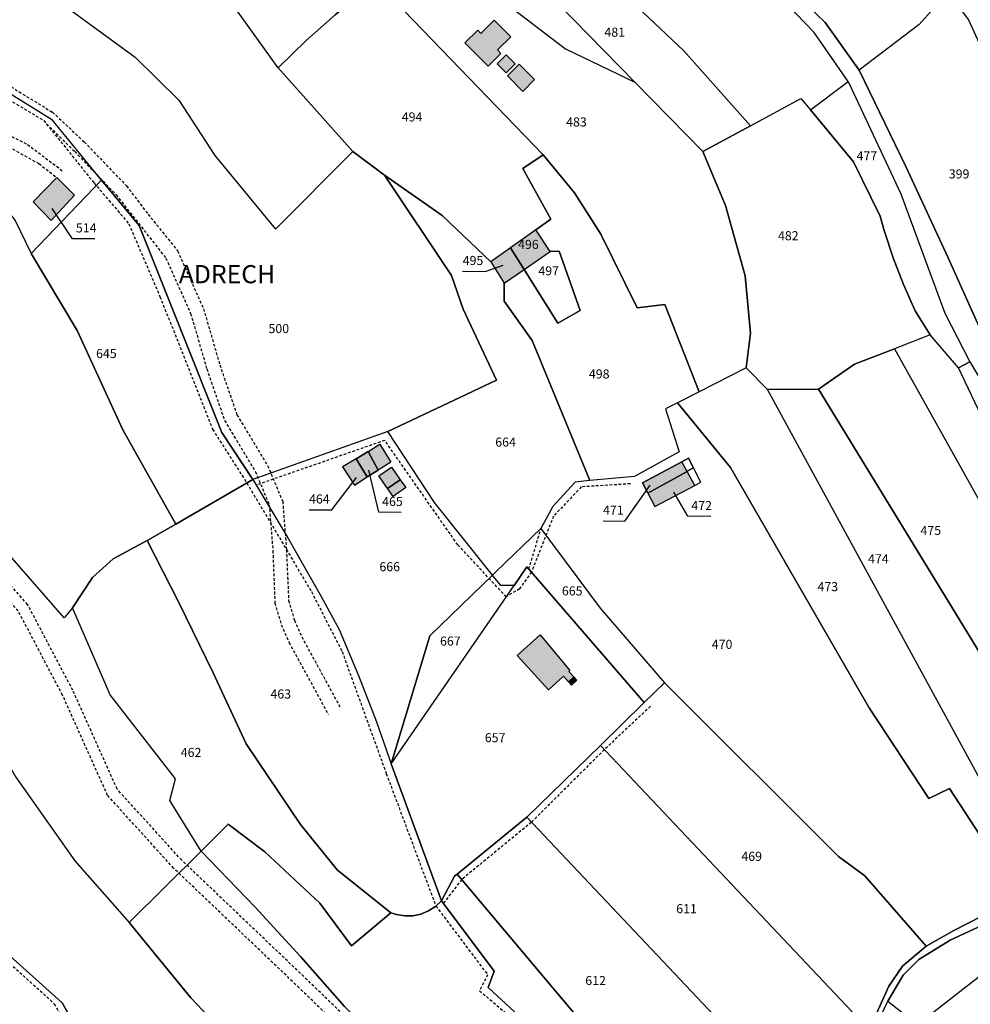
# Model space of a CAD drawing. Units: metres. Extents: x 1043474 to 1054746, y 6331335 to 6346304.
# Drawn here: x 1046339 to 1046549, y 6331882 to 6332099 of the extents above; entities that cross this region are included whole.
import ezdxf
from ezdxf.enums import TextEntityAlignment as Align

# ---------------------------------------------------------------- set-up
doc = ezdxf.new("R2010")
doc.units = ezdxf.units.M
doc.linetypes.add('TOPO1', pattern=[1, 0.6, -0.4])
for name, color, linetype in [('ig_cad_bati_dur', 152, 'CONTINUOUS'), ('ig_cad_bati_dur_hach', 24, 'CONTINUOUS'), ('ig_cad_bati_leger', 215, 'CONTINUOUS'), ('ig_cad_bati_leger_hach', 243, 'CONTINUOUS'), ('ig_cad_detail_lineaire', 252, 'TOPO1'), ('ig_cad_fleche_de_rattachement', 3, 'CONTINUOUS'), ('ig_cad_hydro', 140, 'CONTINUOUS'), ('ig_cad_lieudit', 7, 'ByLayer'), ('ig_cad_lieudit_texte', 210, 'CONTINUOUS'), ('ig_cad_parcel', 3, 'CONTINUOUS'), ('ig_cad_parcel_num', 3, 'CONTINUOUS')]:
    doc.layers.add(name, color=color, linetype=linetype)
doc.styles.add('Times New Roman', font='times.ttf')

msp = doc.modelspace()

# ---------------------------------------------------------------- hatches: boundary and pattern name
at = {"layer": 'ig_cad_bati_dur_hach'}
for points in [[(1046437.48, 6332093.72), (1046440.31, 6332096.55), (1046441.01, 6332095.84), (1046443.95, 6332098.77), (1046447.63, 6332095.09), (1046444.69, 6332092.17), (1046445.43, 6332091.41), (1046442.61, 6332088.58)], [(1046444.57, 6332089.13), (1046446.57, 6332091.13), (1046448.57, 6332089.14), (1046446.57, 6332087.14)], [(1046446.84, 6332086.46), (1046449.45, 6332089.08), (1046452.85, 6332085.67), (1046450.23, 6332083.06)], [(1046342.41, 6332058.74), (1046346.35, 6332054.61), (1046351.54, 6332060.16), (1046347.6, 6332064.08)], [(1046450.53, 6332043.84), (1046456.26, 6332047.8), (1046453.14, 6332052.58), (1046447.55, 6332048.6)], [(1046447.55, 6332048.6), (1046443.22, 6332045.53), (1046446.13, 6332040.8), (1046450.53, 6332043.84)], [(1046416.16, 6332003.74), (1046418.78, 6332005.33), (1046421.15, 6332001.4), (1046418.4, 6331999.65)], [(1046415.99, 6331998.12), (1046418.4, 6331999.65), (1046416.16, 6332003.74), (1046413.52, 6332002.14)], [(1046415.99, 6331998.12), (1046413.52, 6332002.14), (1046410.51, 6332000.33), (1046413.21, 6331996.35)], [(1046485.27, 6332001.48), (1046476.61, 6331996.81), (1046477.79, 6331994.55), (1046486.43, 6331999.35)], [(1046418.52, 6331998.36), (1046421.3, 6332000.31), (1046423.25, 6331997.52), (1046420.46, 6331995.57)], [(1046477.79, 6331994.55), (1046479.34, 6331991.61), (1046488.13, 6331996.25), (1046486.43, 6331999.35)], [(1046449.03, 6331958.79), (1046454.04, 6331963.33), (1046460.62, 6331955.47), (1046460.41, 6331955.28), (1046461.49, 6331954.09), (1046460.3, 6331953.02), (1046459.22, 6331954.21), (1046455.9, 6331951.21)]]:
    msp.add_hatch(color=256, dxfattribs=at).paths.add_polyline_path(points)
at = {"layer": 'ig_cad_bati_leger_hach'}
for points in [[(1046420.46, 6331995.57), (1046423.25, 6331997.52), (1046424.46, 6331995.78), (1046421.68, 6331993.83)], [(1046460.3, 6331953.02), (1046461.49, 6331954.09), (1046462.15, 6331953.35), (1046460.96, 6331952.28)]]:
    msp.add_hatch(color=256, dxfattribs=at).paths.add_polyline_path(points)

# ---------------------------------------------------------------- linework, layer by layer
at = {"layer": 'ig_cad_bati_dur'}
for points in [[(1046437.48, 6332093.72), (1046440.31, 6332096.55), (1046441.01, 6332095.84), (1046443.95, 6332098.77), (1046447.63, 6332095.09), (1046444.69, 6332092.17), (1046445.43, 6332091.41), (1046442.61, 6332088.58)], [(1046444.57, 6332089.13), (1046446.57, 6332091.13), (1046448.57, 6332089.14), (1046446.57, 6332087.14)], [(1046446.84, 6332086.46), (1046449.45, 6332089.08), (1046452.85, 6332085.67), (1046450.23, 6332083.06)], [(1046342.41, 6332058.74), (1046346.35, 6332054.61), (1046351.54, 6332060.16), (1046347.6, 6332064.08)], [(1046450.53, 6332043.84), (1046456.26, 6332047.8), (1046453.14, 6332052.58), (1046447.55, 6332048.6)], [(1046447.55, 6332048.6), (1046443.22, 6332045.53), (1046446.13, 6332040.8), (1046450.53, 6332043.84)], [(1046416.16, 6332003.74), (1046418.78, 6332005.33), (1046421.15, 6332001.4), (1046418.4, 6331999.65)], [(1046415.99, 6331998.12), (1046418.4, 6331999.65), (1046416.16, 6332003.74), (1046413.52, 6332002.14)], [(1046415.99, 6331998.12), (1046413.52, 6332002.14), (1046410.51, 6332000.33), (1046413.21, 6331996.35)], [(1046485.27, 6332001.48), (1046476.61, 6331996.81), (1046477.79, 6331994.55), (1046486.43, 6331999.35)], [(1046418.52, 6331998.36), (1046421.3, 6332000.31), (1046423.25, 6331997.52), (1046420.46, 6331995.57)], [(1046477.79, 6331994.55), (1046479.34, 6331991.61), (1046488.13, 6331996.25), (1046486.43, 6331999.35)], [(1046449.03, 6331958.79), (1046454.04, 6331963.33), (1046460.62, 6331955.47), (1046460.41, 6331955.28), (1046461.49, 6331954.09), (1046460.3, 6331953.02), (1046459.22, 6331954.21), (1046455.9, 6331951.21)]]:
    msp.add_lwpolyline(points, close=True, dxfattribs=at)
at = {"layer": 'ig_cad_bati_leger'}
for points in [[(1046420.46, 6331995.57), (1046423.25, 6331997.52), (1046424.46, 6331995.78), (1046421.68, 6331993.83)], [(1046460.3, 6331953.02), (1046461.49, 6331954.09), (1046462.15, 6331953.35), (1046460.96, 6331952.28)]]:
    msp.add_lwpolyline(points, close=True, dxfattribs=at)
at = {"layer": 'ig_cad_detail_lineaire'}
for points in [[(1046318.8, 6332095.55), (1046346.64, 6332078.47), (1046353.67, 6332071.92), (1046362.94, 6332062.24), (1046367.72, 6332055.99), (1046374.22, 6332047.92), (1046379.92, 6332035.16), (1046383.51, 6332022.81), (1046387.29, 6332011.8), (1046394.04, 6332000.63), (1046397.36, 6331992.73), (1046398.18, 6331982.09), (1046398.67, 6331970.93), (1046399.93, 6331966.55), (1046401.56, 6331962.93), (1046409.97, 6331947.47)], [(1046348.82, 6332065.51), (1046340.96, 6332071.46), (1046327.45, 6332078.07), (1046325.05, 6332088.56), (1046344.74, 6332076.63), (1046355.82, 6332062.87), (1046363.48, 6332053.88), (1046370.33, 6332037.87), (1046381.93, 6332008.62), (1046389.46, 6331996.8), (1046403.71, 6331972.86), (1046410.45, 6331959.64), (1046420.17, 6331932.79), (1046431.1, 6331903.61), (1046442.5, 6331888.47), (1046440.72, 6331884.95), (1046447.18, 6331879.46), (1046464.42, 6331861.96), (1046478.55, 6331840.01)], [(1046327.33, 6332068.29), (1046327.39, 6332076.2), (1046343.66, 6332067.15), (1046347.6, 6332064.08)], [(1046345.36, 6332075.91), (1046351.56, 6332069.78), (1046360.67, 6332060.29), (1046371.63, 6332046.33), (1046377.09, 6332034.13), (1046380.65, 6332021.91), (1046384.57, 6332010.53), (1046391.36, 6331999.26), (1046394.4, 6331992), (1046395.2, 6331981.86), (1046395.63, 6331970.33), (1046397.05, 6331965.58), (1046398.75, 6331961.69), (1046407.39, 6331945.81)], [(1046473.93, 6331996.61), (1046463.11, 6331995.94), (1046457.01, 6331989.47), (1046452.15, 6331977.17), (1046449.51, 6331973.45), (1046446.6, 6331971.75), (1046435.93, 6331983.15), (1046419.83, 6332006.18), (1046391.54, 6331996.32)], [(1046600.5, 6331703.75), (1046581.23, 6331723.12), (1046565.86, 6331736.14), (1046549.1, 6331751.81), (1046535.7, 6331770.29), (1046523.09, 6331780.76), (1046507.71, 6331790.49), (1046490.8, 6331802.06), (1046483.09, 6331807.41), (1046469.52, 6331817.22), (1046459.05, 6331830.55), (1046449.38, 6331843.11), (1046437.41, 6331854.74), (1046423.59, 6331867.1), (1046402.73, 6331887.39), (1046375.12, 6331913.7), (1046360.9, 6331929.36), (1046351.13, 6331951.14), (1046341.18, 6331970.03), (1046318.65, 6331995.44), (1046315.04, 6331998.41)], [(1046208.29, 6331993.2), (1046222.53, 6331994.21), (1046237.94, 6331997.23), (1046246.5, 6331985.2), (1046263.36, 6331966.29), (1046277.51, 6331953.46), (1046289.65, 6331952.79), (1046298.06, 6331947.18), (1046296.73, 6331938.4), (1046304.99, 6331930.43), (1046320.68, 6331910.82), (1046334.3, 6331893.68), (1046347.06, 6331882.09), (1046357.52, 6331863.43), (1046367.53, 6331850.79)], [(1046598.73, 6331701.99), (1046579.54, 6331721.29), (1046564.2, 6331734.26), (1046547.22, 6331750.15), (1046533.87, 6331768.57), (1046521.62, 6331778.73), (1046506.34, 6331788.39), (1046489.38, 6331799.99), (1046481.65, 6331805.37), (1046467.77, 6331815.4), (1046457.09, 6331829.02), (1046447.52, 6331841.44), (1046435.71, 6331852.9), (1046421.88, 6331865.26), (1046400.99, 6331885.59), (1046373.34, 6331911.95), (1046358.79, 6331927.98), (1046348.88, 6331950.05), (1046339.1, 6331968.6), (1046316.89, 6331993.63), (1046313.45, 6331996.49)], [(1046451.58, 6331977.84), (1046454.24, 6331986.79)], [(1046478.35, 6331947.6), (1046468.2, 6331938.08), (1046452.13, 6331922.06), (1046436.78, 6331909.45), (1046432.75, 6331904.2)]]:
    msp.add_lwpolyline(points, dxfattribs=at)
at = {"layer": 'ig_cad_fleche_de_rattachement'}
for points in [[(1046356, 6332050.58), (1046351.06, 6332050.61), (1046346.62, 6332057.24)], [(1046436.99, 6332043.43), (1046441.94, 6332043.4), (1046445.9, 6332044.75)], [(1046423.44, 6331990.33), (1046418.5, 6331990.36), (1046416.32, 6331999.61)], [(1046403.16, 6331990.89), (1046408.19, 6331990.86), (1046413.61, 6331997.99)], [(1046467.92, 6331988.45), (1046472.69, 6331988.42), (1046478.28, 6331996.31)], [(1046491.63, 6331989.43), (1046486.61, 6331989.45), (1046483.53, 6331994.8)]]:
    msp.add_lwpolyline(points, dxfattribs=at)
at = {"layer": 'ig_cad_hydro'}
for points in [[(1046524.78, 6331870.38), (1046530.62, 6331882.62), (1046534, 6331888.41), (1046537.47, 6331891.85), (1046544.36, 6331896.08), (1046559.69, 6331903.22)], [(1046551.49, 6331901.42), (1046545.2, 6331898.22), (1046539.06, 6331894.74), (1046533.88, 6331890.39), (1046530.83, 6331885.94), (1046526.49, 6331876.32)]]:
    msp.add_lwpolyline(points, dxfattribs=at)
at = {"layer": 'ig_cad_lieudit'}
for points in [[(1046511.3, 6332103.57), (1046516.8, 6332098.26), (1046524.29, 6332087.76), (1046534.59, 6332066.48), (1046543.96, 6332046.38), (1046553.03, 6332026.12)], [(1046553.03, 6332026.12), (1046543.96, 6332046.38), (1046534.59, 6332066.48), (1046524.29, 6332087.76), (1046516.8, 6332098.26), (1046511.3, 6332103.57)]]:
    msp.add_lwpolyline(points, dxfattribs=at)
at = {"layer": 'ig_cad_parcel'}
for points in [[(1046406.28, 6332166.62), (1046402.4, 6332158.92), (1046403.43, 6332156.52), (1046405.16, 6332152.45), (1046409.13, 6332143.08), (1046413.97, 6332133.5), (1046448.17, 6332101.2), (1046459.66, 6332092.45), (1046474.92, 6332085.06), (1046454.47, 6332105.98), (1046443.01, 6332116.48), (1046418.45, 6332139.81)], [(1046396.36, 6332088.27), (1046386.59, 6332101.82), (1046361.2, 6332132.25), (1046371.29, 6332142.04), (1046382.7, 6332147.93), (1046391.56, 6332151.14), (1046396.19, 6332153.13), (1046399.06, 6332145.19), (1046399.93, 6332142.8), (1046394.04, 6332139.95), (1046417.95, 6332107.25), (1046415.6, 6332105.41), (1046408.95, 6332099.95), (1046402.53, 6332094.24)], [(1046499.43, 6332022.14), (1046489.11, 6332016.9), (1046481.55, 6332036.11), (1046475.4, 6332035.37), (1046467.4, 6332051.63), (1046461.65, 6332060.71), (1046454.76, 6332069.06), (1046417.95, 6332107.25), (1046394.04, 6332139.95), (1046399.93, 6332142.8), (1046400.85, 6332140.28), (1046406.65, 6332142.24), (1046409.13, 6332143.08), (1046413.97, 6332133.5), (1046448.17, 6332101.2), (1046459.66, 6332092.45), (1046474.92, 6332085.06), (1046489.87, 6332069.81), (1046494.87, 6332057.93), (1046499.21, 6332042.43), (1046500.41, 6332029.79)], [(1046469.47, 6332133.19), (1046454.48, 6332121.47), (1046485.7, 6332092.02), (1046500.38, 6332075.48), (1046511.5, 6332081.51), (1046513.61, 6332078.96), (1046521.9, 6332085.23), (1046514.38, 6332096.06), (1046508.36, 6332102.26)], [(1046342.64, 6332111.19), (1046340.1, 6332108.71), (1046364.87, 6332090.61), (1046374.5, 6332081.14), (1046382.43, 6332068.92), (1046395.81, 6332052.72), (1046412.82, 6332069.82), (1046396.36, 6332088.27), (1046386.59, 6332101.82), (1046361.2, 6332132.25), (1046350.08, 6332118.44)], [(1046474.92, 6332085.06), (1046454.47, 6332105.98), (1046443.01, 6332116.48), (1046451.31, 6332124.91), (1046454.48, 6332121.47), (1046485.7, 6332092.02), (1046500.38, 6332075.48), (1046489.87, 6332069.81)], [(1046419.81, 6332064.62), (1046412.82, 6332069.82), (1046396.36, 6332088.27), (1046402.53, 6332094.24), (1046408.95, 6332099.95), (1046415.6, 6332105.41), (1046417.95, 6332107.25), (1046454.76, 6332069.06), (1046450.22, 6332066.06), (1046456.43, 6332054.91), (1046453.14, 6332052.58), (1046447.55, 6332048.6), (1046443.22, 6332045.53), (1046432.46, 6332055.74)], [(1046543.9, 6332105.01), (1046537.57, 6332097.78), (1046524.29, 6332087.76), (1046534.59, 6332066.48), (1046543.96, 6332046.38), (1046553.03, 6332026.12), (1046575.52, 6332036.92), (1046573.52, 6332041), (1046563.48, 6332066.1), (1046548.42, 6332098.89)], [(1046321.98, 6332092.02), (1046313.97, 6332077.84), (1046308.93, 6332074.21), (1046321.46, 6332060.99), (1046323.1, 6332063.92), (1046322.69, 6332064.34), (1046320.49, 6332066.56), (1046316.58, 6332070.53), (1046321.12, 6332075.06), (1046324.97, 6332070.85), (1046327.33, 6332068.29), (1046338.43, 6332054.61), (1046341.97, 6332047.38), (1046357.48, 6332063.52), (1046346.66, 6332076.7)], [(1046546.21, 6332022.14), (1046539.96, 6332029.43), (1046536.66, 6332034.72), (1046534.07, 6332040.5), (1046531.79, 6332046.4), (1046529.83, 6332052.42), (1046528.94, 6332055.56), (1046523.09, 6332067.52), (1046513.61, 6332078.96), (1046521.9, 6332085.23), (1046533.52, 6332060.48), (1046543.16, 6332034.2), (1046548.73, 6332023.45)], [(1046532.07, 6332026.36), (1046523.3, 6332022.96), (1046515.38, 6332017.44), (1046504.13, 6332017.38), (1046499.43, 6332022.14), (1046500.41, 6332029.79), (1046499.21, 6332042.43), (1046494.87, 6332057.93), (1046489.87, 6332069.81), (1046500.38, 6332075.48), (1046511.5, 6332081.51), (1046513.61, 6332078.96), (1046523.09, 6332067.52), (1046528.94, 6332055.56), (1046529.83, 6332052.42), (1046531.79, 6332046.4), (1046534.07, 6332040.5), (1046536.66, 6332034.72), (1046539.96, 6332029.43)], [(1046351.06, 6331969.3), (1046349.26, 6331967.07), (1046332.7, 6331985.95), (1046324.32, 6331996.94), (1046312.14, 6332003.65), (1046295.84, 6332014.88), (1046321.46, 6332060.99), (1046323.1, 6332063.92), (1046322.69, 6332064.34), (1046327.33, 6332068.29), (1046338.43, 6332054.61), (1046341.97, 6332047.38), (1046352.09, 6332030.41), (1046362.16, 6332008.49), (1046373.79, 6331987.72), (1046367.5, 6331984.09), (1046360.03, 6331980.06), (1046355.48, 6331976.01)], [(1046484.34, 6332014.48), (1046481.7, 6332013.14), (1046484.67, 6332003.64), (1046474.84, 6331998.25), (1046465.04, 6331997.31), (1046452.28, 6332028.17), (1046446.11, 6332036.84), (1046446.13, 6332040.8), (1046450.53, 6332043.84), (1046457.99, 6332031.99), (1046462.87, 6332034.81), (1046458.26, 6332047.85), (1046456.26, 6332047.8), (1046453.14, 6332052.58), (1046456.43, 6332054.91), (1046450.22, 6332066.06), (1046454.76, 6332069.06), (1046461.65, 6332060.71), (1046467.4, 6332051.63), (1046475.4, 6332035.37), (1046481.55, 6332036.11), (1046489.11, 6332016.9)], [(1046357.48, 6332063.52), (1046365.78, 6332053.48), (1046383.95, 6332007.94), (1046390.8, 6331997.57), (1046373.79, 6331987.72), (1046362.16, 6332008.49), (1046352.09, 6332030.41), (1046341.97, 6332047.38)], [(1046346.35, 6332054.61), (1046351.54, 6332060.16), (1046347.6, 6332064.08), (1046342.41, 6332058.74)], [(1046346.35, 6332054.61), (1046351.54, 6332060.16), (1046347.6, 6332064.08), (1046342.41, 6332058.74)], [(1046443.58, 6331976.47), (1046430.83, 6331992.5), (1046420.51, 6332008.12), (1046444.44, 6332019.42), (1046437.11, 6332035.09), (1046434.57, 6332042.52), (1046419.81, 6332064.62), (1046432.46, 6332055.74), (1046443.22, 6332045.53), (1046446.13, 6332040.8), (1046446.11, 6332036.84), (1046452.28, 6332028.17), (1046465.04, 6331997.31), (1046461.8, 6331997.01), (1046456.82, 6331991.62), (1046454.24, 6331986.79), (1046444.48, 6331977.34)], [(1046453.14, 6332052.58), (1046447.55, 6332048.6), (1046450.53, 6332043.84), (1046456.26, 6332047.8)], [(1046447.55, 6332048.6), (1046443.22, 6332045.53), (1046446.13, 6332040.8), (1046450.53, 6332043.84)], [(1046456.26, 6332047.8), (1046458.26, 6332047.85), (1046462.87, 6332034.81), (1046457.99, 6332031.99), (1046450.53, 6332043.84)], [(1046594.64, 6331948.23), (1046595.26, 6331949.19), (1046552.03, 6332009.95), (1046546.21, 6332022.14), (1046539.96, 6332029.43), (1046532.07, 6332026.36), (1046550.94, 6331992.59), (1046584, 6331935.49), (1046586.56, 6331938.34), (1046592.71, 6331947.57)], [(1046584, 6331935.49), (1046583.11, 6331934.56), (1046580.73, 6331931.8), (1046578.62, 6331928.82), (1046574.93, 6331923.66), (1046556.08, 6331951.33), (1046553.39, 6331955.29), (1046515.38, 6332017.44), (1046523.3, 6332022.96), (1046532.07, 6332026.36), (1046550.94, 6331992.59)], [(1046600.59, 6331953.03), (1046595.26, 6331949.19), (1046552.03, 6332009.95), (1046546.21, 6332022.14), (1046548.73, 6332023.45), (1046554.97, 6332013.04), (1046577.33, 6331983.32), (1046595.18, 6331958.98)], [(1046484.34, 6332014.48), (1046496, 6332000.21), (1046526.54, 6331947.24), (1046539.67, 6331927.3), (1046544.21, 6331929.52), (1046560.08, 6331905.18), (1046563.58, 6331908.37), (1046504.13, 6332017.38), (1046499.43, 6332022.14), (1046489.11, 6332016.9)], [(1046515.38, 6332017.44), (1046553.39, 6331955.29), (1046556.08, 6331951.33), (1046574.93, 6331923.66), (1046568.44, 6331912.79), (1046563.58, 6331908.37), (1046504.13, 6332017.38)], [(1046484.34, 6332014.48), (1046481.7, 6332013.14), (1046484.67, 6332003.64), (1046474.84, 6331998.25), (1046465.04, 6331997.31), (1046461.8, 6331997.01), (1046456.82, 6331991.62), (1046454.24, 6331986.79), (1046467.26, 6331969.21), (1046481.44, 6331952.78), (1046519.8, 6331914.49), (1046525.56, 6331910.29), (1046539.06, 6331894.74), (1046545.2, 6331898.22), (1046551.49, 6331901.42), (1046557.94, 6331904.29), (1046560.08, 6331905.18), (1046544.21, 6331929.52), (1046539.67, 6331927.3), (1046526.54, 6331947.24), (1046496, 6332000.21)], [(1046420.51, 6332008.12), (1046390.8, 6331997.57), (1046398.47, 6331984.75), (1046405.87, 6331971.76), (1046409.83, 6331964.51), (1046414.08, 6331954.42), (1046418.01, 6331944.21), (1046421.28, 6331934.96), (1046429.8, 6331963.14), (1046443.58, 6331976.47), (1046430.83, 6331992.5)], [(1046413.52, 6332002.14), (1046410.51, 6332000.33), (1046413.21, 6331996.35), (1046415.99, 6331998.12), (1046418.4, 6331999.65), (1046416.16, 6332003.74)], [(1046413.52, 6332002.14), (1046416.16, 6332003.74), (1046418.4, 6331999.65), (1046415.99, 6331998.12)], [(1046413.52, 6332002.14), (1046410.51, 6332000.33), (1046413.21, 6331996.35), (1046415.99, 6331998.12)], [(1046477.79, 6331994.55), (1046479.34, 6331991.61), (1046488.13, 6331996.25), (1046489.48, 6331996.95), (1046487.85, 6332000.15), (1046486.77, 6332002.29), (1046485.27, 6332001.48), (1046476.61, 6331996.81)], [(1046477.79, 6331994.55), (1046476.61, 6331996.81), (1046485.27, 6332001.48), (1046486.77, 6332002.29), (1046487.85, 6332000.15), (1046486.43, 6331999.35)], [(1046477.79, 6331994.55), (1046479.34, 6331991.61), (1046488.13, 6331996.25), (1046489.48, 6331996.95), (1046487.85, 6332000.15), (1046486.43, 6331999.35)], [(1046373.79, 6331987.72), (1046390.8, 6331997.57), (1046398.47, 6331984.75), (1046405.87, 6331971.76), (1046409.83, 6331964.51), (1046414.08, 6331954.42), (1046418.01, 6331944.21), (1046421.28, 6331934.96), (1046432.31, 6331904.78), (1046431, 6331903.53), (1046429.49, 6331902.52), (1046427.82, 6331901.83), (1046426.05, 6331901.46), (1046424.23, 6331901.42), (1046422.44, 6331901.71), (1046421.21, 6331902.12), (1046409.39, 6331911.58), (1046401.31, 6331921.54), (1046389.3, 6331939.33), (1046382.05, 6331954.97), (1046374.48, 6331970.45), (1046367.5, 6331984.09)], [(1046454.24, 6331986.79), (1046467.26, 6331969.21), (1046481.44, 6331952.78), (1046476.96, 6331948.41), (1046451.14, 6331978.34), (1046448.33, 6331974.25), (1046445.38, 6331974.21), (1046443.58, 6331976.47), (1046444.48, 6331977.34)], [(1046379.39, 6331915.69), (1046372.5, 6331926.83), (1046373.76, 6331931.64), (1046359.35, 6331950.15), (1046351.06, 6331969.3), (1046355.48, 6331976.01), (1046360.03, 6331980.06), (1046367.5, 6331984.09), (1046374.48, 6331970.45), (1046382.05, 6331954.97), (1046389.3, 6331939.33), (1046401.31, 6331921.54), (1046409.39, 6331911.58), (1046421.21, 6331902.12), (1046412.48, 6331894.84), (1046405.51, 6331904.27), (1046393.43, 6331915.53), (1046385.37, 6331921.61)], [(1046435.76, 6331910.66), (1046435.2, 6331910.21), (1046432.31, 6331904.78), (1046421.28, 6331934.96), (1046448.33, 6331974.25), (1046451.14, 6331978.34), (1046476.96, 6331948.41), (1046467.33, 6331939), (1046451.1, 6331923.15)], [(1046421.28, 6331934.96), (1046448.33, 6331974.25), (1046445.38, 6331974.21), (1046443.58, 6331976.47), (1046429.8, 6331963.14)], [(1046302.52, 6331951.25), (1046306.8, 6331950.88), (1046322.58, 6331952.78), (1046331.54, 6331955.27), (1046333.03, 6331941.52), (1046338.61, 6331932.03), (1046351.58, 6331913.56), (1046363.55, 6331900), (1046377.11, 6331883.4), (1046381.09, 6331879.17), (1046385.9, 6331876.76), (1046376.11, 6331866.41), (1046367.87, 6331853.14), (1046359.6, 6331863.23), (1046348.81, 6331882.31), (1046336.52, 6331893.33), (1046305.12, 6331932.37), (1046298.35, 6331938.66), (1046299.66, 6331946.92), (1046299.85, 6331948.09)], [(1046539.06, 6331894.74), (1046525.56, 6331910.29), (1046519.8, 6331914.49), (1046481.44, 6331952.78), (1046476.96, 6331948.41), (1046467.33, 6331939), (1046526.49, 6331876.32), (1046530.83, 6331885.94), (1046533.88, 6331890.39)], [(1046279.47, 6331936.83), (1046283.54, 6331941.56), (1046299.66, 6331946.92), (1046298.35, 6331938.66), (1046305.12, 6331932.37), (1046336.52, 6331893.33), (1046348.81, 6331882.31), (1046359.6, 6331863.23), (1046367.87, 6331853.14), (1046369.09, 6331851.66), (1046358.09, 6331845.51), (1046355.79, 6331850.28), (1046321.94, 6331885.44), (1046312.86, 6331896.09), (1046303.8, 6331907.85), (1046299.66, 6331915.02), (1046292.19, 6331925.56)], [(1046467.33, 6331939), (1046451.1, 6331923.15), (1046509.85, 6331861.02), (1046524.4, 6331871.68), (1046526.49, 6331876.32)], [(1046530.62, 6331882.62), (1046537.17, 6331877.53), (1046559.12, 6331894.65), (1046571.06, 6331881.7), (1046575.74, 6331880.42), (1046580.63, 6331871.86), (1046590.59, 6331863.02), (1046605.18, 6331880.1), (1046621.37, 6331894.67), (1046613.37, 6331904.57), (1046580.09, 6331928.82), (1046576, 6331923.26), (1046569.41, 6331912.22), (1046565.16, 6331907.4), (1046559.69, 6331903.22), (1046544.36, 6331896.08), (1046537.47, 6331891.85), (1046534, 6331888.41)], [(1046488.92, 6331845.77), (1046469.61, 6331870.39), (1046435.76, 6331910.66), (1046451.1, 6331923.15), (1046509.85, 6331861.02), (1046507.56, 6331858.68), (1046503.76, 6331855.18), (1046499.75, 6331851.94), (1046494.27, 6331849.5)], [(1046363.55, 6331900), (1046379.39, 6331915.69), (1046391.32, 6331903.34), (1046401.26, 6331892.51), (1046410.96, 6331881.45), (1046440.57, 6331851.87), (1046460.23, 6331828.3), (1046447.44, 6331815.05), (1046430.49, 6331837.98), (1046404.14, 6331864.05), (1046395.87, 6331871.76), (1046385.9, 6331876.76), (1046381.09, 6331879.17), (1046377.11, 6331883.4)], [(1046432.31, 6331904.78), (1046435.2, 6331910.21), (1046435.76, 6331910.66), (1046469.61, 6331870.39), (1046488.92, 6331845.77), (1046482.94, 6331841.57), (1046480.22, 6331840.61), (1046467.84, 6331859.56), (1046455.19, 6331874.05), (1046442.64, 6331885.69), (1046443.93, 6331889.27)], [(1046593.22, 6331840.22), (1046589.31, 6331836.55), (1046585.21, 6331836), (1046578.09, 6331840.44), (1046560.19, 6331856.36), (1046542.53, 6331872.53), (1046537.17, 6331877.53), (1046559.12, 6331894.65), (1046571.06, 6331881.7), (1046575.74, 6331880.42), (1046580.63, 6331871.86), (1046590.59, 6331863.02), (1046605.18, 6331880.1), (1046621.37, 6331894.67), (1046626.79, 6331888.49), (1046638.15, 6331878.14), (1046635.38, 6331870.03), (1046635.18, 6331857.61), (1046628.48, 6331849.73), (1046626.27, 6331843.3), (1046599.51, 6331861.06), (1046594.5, 6331856.46), (1046562.3, 6331872.06)]]:
    msp.add_lwpolyline(points, close=True, dxfattribs=at)
for points in [[(1046340.1, 6332108.71), (1046364.87, 6332090.61), (1046374.5, 6332081.14), (1046382.43, 6332068.92), (1046395.81, 6332052.72), (1046412.82, 6332069.82), (1046419.81, 6332064.62), (1046434.57, 6332042.52), (1046437.11, 6332035.09), (1046444.44, 6332019.42), (1046420.51, 6332008.12), (1046390.8, 6331997.57), (1046383.95, 6332007.94), (1046365.78, 6332053.48), (1046357.48, 6332063.52), (1046346.66, 6332076.7), (1046321.98, 6332092.02), (1046316.89, 6332095.18), (1046296.16, 6332113.05)], [(1046543.9, 6332105.01), (1046537.57, 6332097.78), (1046524.29, 6332087.76), (1046516.8, 6332098.26), (1046511.3, 6332103.57)], [(1046338.61, 6331932.03), (1046351.58, 6331913.56), (1046363.55, 6331900), (1046379.39, 6331915.69), (1046372.5, 6331926.83), (1046373.76, 6331931.64), (1046359.35, 6331950.15), (1046351.06, 6331969.3), (1046349.26, 6331967.07), (1046332.7, 6331985.95)], [(1046410.96, 6331881.45), (1046401.26, 6331892.51), (1046391.32, 6331903.34), (1046379.39, 6331915.69), (1046385.37, 6331921.61), (1046393.43, 6331915.53), (1046405.51, 6331904.27), (1046412.48, 6331894.84), (1046421.21, 6331902.12), (1046422.44, 6331901.71), (1046424.23, 6331901.42), (1046426.05, 6331901.46), (1046427.82, 6331901.83), (1046429.49, 6331902.52), (1046431, 6331903.53), (1046432.31, 6331904.78), (1046443.93, 6331889.27), (1046442.64, 6331885.69), (1046455.19, 6331874.05)], [(1046524.78, 6331870.38), (1046530.62, 6331882.62), (1046537.17, 6331877.53)]]:
    msp.add_lwpolyline(points, dxfattribs=at)

# ---------------------------------------------------------------- texts
at = {"layer": 'ig_cad_lieudit_texte', "style": 'Times New Roman'}
msp.add_text('ADRECH', height=4, dxfattribs=at).set_placement((1046374.49, 6332039.54), align=Align.BOTTOM_LEFT)
at = {"layer": 'ig_cad_parcel_num', "style": 'Times New Roman'}
for s, p in [('481', (1046468.22, 6332094.47)), ('494', (1046423.59, 6332075.81)), ('483', (1046459.79, 6332074.69)), ('477', (1046523.76, 6332067.23)), ('399', (1046544.06, 6332063.25)), ('514', (1046351.81, 6332051.36)), ('482', (1046506.44, 6332049.63)), ('496', (1046449.2, 6332047.72)), ('495', (1046437, 6332044.18)), ('497', (1046453.66, 6332041.9)), ('500', (1046394.23, 6332029.18)), ('645', (1046356.26, 6332023.69)), ('498', (1046464.8, 6332019.19)), ('664', (1046444.18, 6332004.18)), ('464', (1046403.17, 6331991.64)), ('465', (1046419.26, 6331991.1)), ('472', (1046487.36, 6331990.21)), ('471', (1046467.91, 6331989.2)), ('475', (1046537.82, 6331984.72)), ('474', (1046526.29, 6331978.49)), ('666', (1046418.66, 6331976.73)), ('473', (1046515.15, 6331972.34)), ('665', (1046458.85, 6331971.4)), ('667', (1046432.01, 6331960.35)), ('470', (1046491.86, 6331959.63)), ('463', (1046394.66, 6331948.69)), ('657', (1046441.87, 6331939.06)), ('462', (1046374.91, 6331935.82)), ('469', (1046498.38, 6331912.93)), ('611', (1046484.04, 6331901.4)), ('612', (1046464, 6331885.57))]:
    msp.add_text(s, height=2, dxfattribs=at).set_placement(p, align=Align.BOTTOM_LEFT)

doc.saveas('drawing.dxf')
